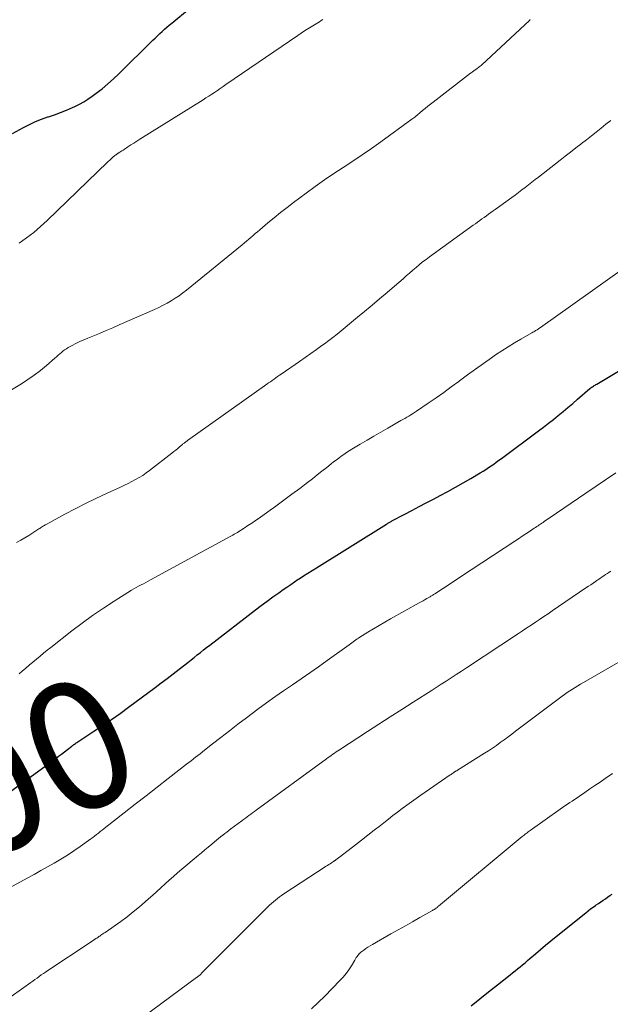
# Model space of a CAD drawing. Units: feet. Extents: x 1950000 to 1955008, y 519987 to 525007.
# Drawn here: x 1951638 to 1951731, y 520573 to 520727 of the extents above; entities that cross this region are included whole.
import ezdxf
from ezdxf.enums import TextEntityAlignment as Align

# ---------------------------------------------------------------- set-up
doc = ezdxf.new("R2010")
doc.units = ezdxf.units.FT
doc.header["$LTSCALE"] = 100
doc.header["$MEASUREMENT"] = 0
for name, color, linetype, lineweight in [('CONTOUR INDEX', 32, 'Continuous', 25), ('CONTOUR INDEX LABEL', 7, 'Continuous', 15), ('CONTOUR INTERMEDIATE', 40, 'Continuous', 15)]:
    doc.layers.add(name, color=color, linetype=linetype, lineweight=lineweight)
doc.styles.add('slant', font='romans.shx', dxfattribs={"oblique": 14.999978})

msp = doc.modelspace()

# ---------------------------------------------------------------- linework, layer by layer
at = {"layer": 'CONTOUR INDEX', "flags": 128}
for points, elevation in [([(1951637.31, 520709.01), (1951639.04, 520709.98), (1951639.96, 520710.45), (1951640.9, 520710.89), (1951641.87, 520711.27), (1951642.85, 520711.62), (1951642.93, 520711.64), (1951643.88, 520711.96), (1951644.82, 520712.3), (1951645.75, 520712.67), (1951646.67, 520713.07), (1951647.07, 520713.25), (1951647.77, 520713.59), (1951648.45, 520713.96), (1951649.11, 520714.38), (1951649.75, 520714.83), (1951650.38, 520715.3), (1951651.31, 520716.02), (1951652.21, 520716.76), (1951653.09, 520717.54), (1951653.94, 520718.35), (1951659.25, 520723.58), (1951659.61, 520723.92), (1951659.97, 520724.27), (1951660.33, 520724.61), (1951660.69, 520724.95), (1951661.05, 520725.28), (1951661.42, 520725.61), (1951661.8, 520725.94), (1951662.18, 520726.25), (1951664.94, 520728.51)], 980), ([(1951636.51, 520606.03), (1951644.08, 520611.56), (1951644.53, 520611.9), (1951644.99, 520612.24), (1951645.44, 520612.58), (1951645.89, 520612.93), (1951646.57, 520613.46), (1951646.68, 520613.55), (1951646.79, 520613.63), (1951646.91, 520613.72), (1951647.03, 520613.8), (1951647.14, 520613.88), (1951647.26, 520613.96), (1951647.38, 520614.04), (1951647.5, 520614.12), (1951650.02, 520615.78), (1951651.4, 520616.69), (1951652.76, 520617.63), (1951654.11, 520618.58), (1951655.45, 520619.55), (1951659.61, 520622.62), (1951660.56, 520623.32), (1951661.5, 520624.03), (1951662.43, 520624.75), (1951663.36, 520625.47), (1951664.23, 520626.16), (1951664.72, 520626.54), (1951665.2, 520626.93), (1951665.69, 520627.31), (1951666.17, 520627.7), (1951666.66, 520628.09), (1951667.15, 520628.47), (1951667.64, 520628.85), (1951668.13, 520629.23), (1951675.26, 520634.71), (1951676.17, 520635.4), (1951677.07, 520636.07), (1951677.99, 520636.74), (1951678.91, 520637.4), (1951679.59, 520637.88), (1951680.18, 520638.29), (1951680.76, 520638.7), (1951681.36, 520639.1), (1951681.95, 520639.5), (1951682.09, 520639.58), (1951682.75, 520640.02), (1951683.42, 520640.45), (1951684.09, 520640.87), (1951684.77, 520641.3), (1951695.71, 520648.1), (1951695.81, 520648.16), (1951695.91, 520648.23), (1951696.02, 520648.29), (1951696.12, 520648.35), (1951696.22, 520648.41), (1951696.33, 520648.47), (1951696.43, 520648.53), (1951696.54, 520648.59), (1951698.57, 520649.65), (1951699.68, 520650.24), (1951700.81, 520650.83), (1951701.93, 520651.42), (1951703.05, 520652), (1951704.11, 520652.55), (1951705.31, 520653.2), (1951706.51, 520653.85), (1951707.7, 520654.53), (1951708.88, 520655.22), (1951710.37, 520656.12), (1951710.79, 520656.38), (1951711.21, 520656.64), (1951711.63, 520656.91), (1951712.05, 520657.19), (1951712.46, 520657.47), (1951712.86, 520657.76), (1951713.27, 520658.05), (1951713.67, 520658.34), (1951719.47, 520662.65), (1951720.25, 520663.24), (1951721.02, 520663.83), (1951721.79, 520664.44), (1951722.55, 520665.05), (1951723.3, 520665.68), (1951724.05, 520666.3), (1951724.79, 520666.93), (1951725.54, 520667.57), (1951727.48, 520669.25), (1951727.53, 520669.28), (1951727.57, 520669.32), (1951727.62, 520669.36), (1951727.67, 520669.39), (1951727.71, 520669.43), (1951727.76, 520669.46), (1951727.81, 520669.49), (1951727.86, 520669.52), (1951728.03, 520669.62), (1951728.16, 520669.7), (1951728.29, 520669.78), (1951728.43, 520669.86), (1951728.56, 520669.94), (1951736.45, 520674.65)], 1000), ([(1951708.92, 520572.97), (1951710.29, 520574.06), (1951711.67, 520575.15), (1951713.05, 520576.23), (1951715.02, 520577.77), (1951715.42, 520578.09), (1951715.81, 520578.4), (1951716.2, 520578.72), (1951716.59, 520579.04), (1951716.98, 520579.36), (1951717.36, 520579.69), (1951717.74, 520580.01), (1951718.12, 520580.34), (1951718.96, 520581.06), (1951719.75, 520581.75), (1951720.56, 520582.43), (1951721.37, 520583.1), (1951722.19, 520583.76), (1951726.82, 520587.48), (1951727.2, 520587.78), (1951727.58, 520588.07), (1951727.97, 520588.36), (1951728.37, 520588.63), (1951728.45, 520588.69), (1951728.81, 520588.93), (1951729.17, 520589.18), (1951729.53, 520589.42), (1951729.89, 520589.66), (1951730.25, 520589.9), (1951730.61, 520590.15), (1951730.96, 520590.4)], 1020)]:
    msp.add_lwpolyline(points, dxfattribs=dict(at, elevation=elevation))
at = {"layer": 'CONTOUR INTERMEDIATE', "flags": 128}
for points, elevation in [([(1951630.2, 520664.9), (1951638.71, 520669.99), (1951639.74, 520670.64), (1951640.73, 520671.33), (1951641.69, 520672.06), (1951642.63, 520672.83), (1951643.96, 520673.99), (1951644.21, 520674.21), (1951644.46, 520674.43), (1951644.7, 520674.65), (1951644.95, 520674.87), (1951645.2, 520675.08), (1951645.46, 520675.28), (1951645.73, 520675.46), (1951646.01, 520675.63), (1951646.63, 520675.96), (1951647.23, 520676.28), (1951647.83, 520676.58), (1951648.45, 520676.86), (1951649.08, 520677.12), (1951649.89, 520677.44), (1951650.92, 520677.85), (1951651.95, 520678.28), (1951652.97, 520678.71), (1951653.99, 520679.16), (1951659.52, 520681.6), (1951660.18, 520681.91), (1951660.83, 520682.23), (1951661.47, 520682.58), (1951662.11, 520682.94), (1951662.73, 520683.33), (1951663.33, 520683.73), (1951663.92, 520684.16), (1951664.49, 520684.61), (1951673.19, 520691.69), (1951673.53, 520691.97), (1951673.88, 520692.26), (1951674.22, 520692.54), (1951674.56, 520692.83), (1951674.9, 520693.12), (1951675.24, 520693.41), (1951675.58, 520693.7), (1951675.92, 520693.99), (1951677.2, 520695.08), (1951678.18, 520695.9), (1951679.18, 520696.71), (1951680.19, 520697.5), (1951681.21, 520698.28), (1951683.16, 520699.74), (1951684.59, 520700.78), (1951686.03, 520701.8), (1951687.5, 520702.78), (1951688.98, 520703.75), (1951690.46, 520704.71), (1951691.93, 520705.69), (1951693.38, 520706.69), (1951694.82, 520707.72), (1951699.69, 520711.27), (1951700.12, 520711.59), (1951700.54, 520711.92), (1951700.95, 520712.25), (1951701.36, 520712.6), (1951701.76, 520712.94), (1951702.17, 520713.28), (1951702.58, 520713.62), (1951703, 520713.94), (1951708.85, 520718.44), (1951708.96, 520718.52), (1951709.08, 520718.61), (1951709.19, 520718.7), (1951709.31, 520718.78), (1951709.42, 520718.86), (1951709.48, 520718.9), (1951709.54, 520718.94), (1951709.6, 520718.98), (1951709.67, 520719.03), (1951709.73, 520719.07), (1951709.8, 520719.11), (1951709.86, 520719.15), (1951709.92, 520719.2), (1951710.08, 520719.31), (1951710.21, 520719.42), (1951710.35, 520719.53), (1951710.48, 520719.64), (1951710.61, 520719.76), (1951718.04, 520726.67), (1951718.17, 520726.79)], 988), ([(1951638.38, 520691.95), (1951639.52, 520692.76), (1951640.63, 520693.61), (1951641.7, 520694.52), (1951642.73, 520695.46), (1951652.17, 520704.54), (1951652.32, 520704.69), (1951652.48, 520704.84), (1951652.64, 520704.99), (1951652.79, 520705.14), (1951652.91, 520705.25), (1951653.01, 520705.34), (1951653.11, 520705.43), (1951653.22, 520705.51), (1951653.32, 520705.59), (1951653.44, 520705.68), (1951653.49, 520705.72), (1951653.54, 520705.75), (1951653.59, 520705.79), (1951653.64, 520705.82), (1951653.69, 520705.86), (1951653.74, 520705.89), (1951653.79, 520705.93), (1951653.84, 520705.96), (1951654.07, 520706.12), (1951654.24, 520706.23), (1951654.41, 520706.34), (1951654.58, 520706.45), (1951654.74, 520706.56), (1951655.34, 520706.94), (1951655.81, 520707.24), (1951656.28, 520707.54), (1951656.75, 520707.83), (1951657.22, 520708.13), (1951667.08, 520714.29), (1951667.53, 520714.58), (1951667.98, 520714.87), (1951668.43, 520715.16), (1951668.88, 520715.45), (1951669.32, 520715.75), (1951669.77, 520716.05), (1951670.21, 520716.35), (1951670.65, 520716.65), (1951681.87, 520724.34), (1951682.38, 520724.69), (1951682.9, 520725.03), (1951683.42, 520725.35), (1951683.95, 520725.67), (1951684.48, 520725.99), (1951684.75, 520726.15), (1951685.01, 520726.31), (1951685.27, 520726.47), (1951685.52, 520726.64), (1951685.77, 520726.82)], 984), ([(1951637.97, 520645.21), (1951638.6, 520645.58), (1951639.23, 520645.97), (1951639.85, 520646.35), (1951640.48, 520646.75), (1951641.43, 520647.35), (1951641.57, 520647.44), (1951641.71, 520647.54), (1951641.86, 520647.63), (1951642, 520647.72), (1951642.15, 520647.81), (1951642.3, 520647.89), (1951642.45, 520647.98), (1951642.6, 520648.06), (1951645.49, 520649.64), (1951647.1, 520650.5), (1951648.72, 520651.33), (1951650.35, 520652.12), (1951652, 520652.89), (1951654.2, 520653.89), (1951654.79, 520654.16), (1951655.38, 520654.44), (1951655.96, 520654.74), (1951656.54, 520655.05), (1951657.1, 520655.37), (1951657.66, 520655.71), (1951658.19, 520656.08), (1951658.72, 520656.47), (1951662.18, 520659.16), (1951662.49, 520659.41), (1951662.81, 520659.66), (1951663.12, 520659.91), (1951663.42, 520660.17), (1951663.85, 520660.52), (1951663.94, 520660.6), (1951664.04, 520660.67), (1951664.14, 520660.75), (1951664.24, 520660.82), (1951664.34, 520660.9), (1951664.43, 520660.97), (1951664.54, 520661.04), (1951664.64, 520661.12), (1951677.04, 520669.92), (1951677.32, 520670.12), (1951677.6, 520670.32), (1951677.88, 520670.52), (1951678.16, 520670.72), (1951678.44, 520670.91), (1951678.72, 520671.11), (1951679.01, 520671.31), (1951679.29, 520671.5), (1951682.16, 520673.47), (1951683.03, 520674.08), (1951683.91, 520674.7), (1951684.78, 520675.32), (1951685.64, 520675.95), (1951686.03, 520676.23), (1951686.7, 520676.72), (1951687.36, 520677.23), (1951688.01, 520677.74), (1951688.65, 520678.27), (1951689.29, 520678.79), (1951689.93, 520679.32), (1951690.57, 520679.85), (1951691.21, 520680.38), (1951692.3, 520681.27), (1951693.48, 520682.25), (1951694.65, 520683.24), (1951695.82, 520684.23), (1951696.98, 520685.23), (1951698.3, 520686.38), (1951698.81, 520686.82), (1951699.31, 520687.26), (1951699.82, 520687.7), (1951700.33, 520688.14), (1951700.84, 520688.57), (1951701.36, 520688.99), (1951701.89, 520689.4), (1951702.43, 520689.8), (1951709.25, 520694.72), (1951709.6, 520694.96), (1951709.94, 520695.21), (1951710.29, 520695.46), (1951710.63, 520695.71), (1951710.98, 520695.95), (1951711.33, 520696.2), (1951711.67, 520696.45), (1951712.02, 520696.7), (1951712.37, 520696.95), (1951712.71, 520697.2), (1951713.06, 520697.44), (1951713.4, 520697.69), (1951715.29, 520699.05), (1951715.82, 520699.43), (1951716.35, 520699.82), (1951716.87, 520700.22), (1951717.39, 520700.62), (1951717.9, 520701.02), (1951718.42, 520701.43), (1951718.93, 520701.83), (1951719.45, 520702.23), (1951722.82, 520704.87), (1951723.64, 520705.51), (1951724.45, 520706.14), (1951725.27, 520706.77), (1951726.08, 520707.39), (1951726.18, 520707.47), (1951726.95, 520708.06), (1951727.71, 520708.65), (1951728.48, 520709.26), (1951729.24, 520709.86), (1951729.99, 520710.47), (1951730.75, 520711.08)], 992), ([(1951638.34, 520624.76), (1951638.83, 520625.16), (1951639.39, 520625.62), (1951639.95, 520626.09), (1951640.51, 520626.56), (1951641.06, 520627.03), (1951641.62, 520627.5), (1951642.18, 520627.97), (1951642.75, 520628.43), (1951643.32, 520628.88), (1951646.58, 520631.44), (1951648.19, 520632.66), (1951649.83, 520633.85), (1951651.51, 520634.98), (1951653.21, 520636.08), (1951655.93, 520637.78), (1951656.29, 520638), (1951656.65, 520638.21), (1951657.02, 520638.41), (1951657.39, 520638.61), (1951657.76, 520638.8), (1951658.13, 520638.99), (1951658.5, 520639.19), (1951658.87, 520639.39), (1951671.3, 520646.15), (1951671.41, 520646.21), (1951671.52, 520646.27), (1951671.63, 520646.33), (1951671.74, 520646.39), (1951671.76, 520646.41), (1951671.86, 520646.46), (1951671.96, 520646.51), (1951672.05, 520646.56), (1951672.15, 520646.62), (1951672.25, 520646.67), (1951672.34, 520646.73), (1951672.44, 520646.79), (1951672.53, 520646.85), (1951673.51, 520647.48), (1951674.09, 520647.86), (1951674.67, 520648.25), (1951675.25, 520648.64), (1951675.82, 520649.04), (1951677.21, 520650.02), (1951678.46, 520650.92), (1951679.71, 520651.83), (1951680.95, 520652.75), (1951682.19, 520653.68), (1951683.4, 520654.61), (1951684.15, 520655.19), (1951684.89, 520655.77), (1951685.64, 520656.35), (1951686.38, 520656.94), (1951687.07, 520657.49), (1951687.46, 520657.8), (1951687.86, 520658.1), (1951688.26, 520658.4), (1951688.66, 520658.7), (1951689.07, 520658.98), (1951689.48, 520659.26), (1951689.9, 520659.53), (1951690.32, 520659.79), (1951691.61, 520660.56), (1951692.68, 520661.2), (1951693.76, 520661.83), (1951694.84, 520662.46), (1951695.92, 520663.08), (1951697.98, 520664.24), (1951698.29, 520664.42), (1951698.59, 520664.59), (1951698.9, 520664.77), (1951699.2, 520664.95), (1951699.5, 520665.13), (1951699.8, 520665.32), (1951700.09, 520665.51), (1951700.39, 520665.7), (1951702.24, 520666.95), (1951703.45, 520667.79), (1951704.65, 520668.63), (1951705.83, 520669.49), (1951707.01, 520670.37), (1951707.13, 520670.45), (1951708.36, 520671.37), (1951709.61, 520672.28), (1951710.86, 520673.17), (1951712.12, 520674.06), (1951712.76, 520674.51), (1951713.73, 520675.15), (1951714.7, 520675.78), (1951715.69, 520676.38), (1951716.69, 520676.97), (1951718.41, 520677.94), (1951718.56, 520678.03), (1951718.71, 520678.11), (1951718.86, 520678.2), (1951719.01, 520678.28), (1951719.15, 520678.37), (1951719.23, 520678.41), (1951719.31, 520678.46), (1951719.38, 520678.51), (1951719.45, 520678.56), (1951719.53, 520678.61), (1951719.6, 520678.66), (1951719.67, 520678.71), (1951719.75, 520678.77), (1951732.56, 520687.87)], 996), ([(1951633.96, 520589.79), (1951639.64, 520592.89), (1951640.69, 520593.47), (1951641.74, 520594.05), (1951642.79, 520594.64), (1951643.83, 520595.23), (1951644.87, 520595.85), (1951645.89, 520596.48), (1951646.89, 520597.14), (1951647.88, 520597.82), (1951649.55, 520599), (1951649.85, 520599.22), (1951650.14, 520599.44), (1951650.44, 520599.66), (1951650.73, 520599.89), (1951651.01, 520600.13), (1951651.3, 520600.36), (1951651.59, 520600.59), (1951651.88, 520600.82), (1951654.74, 520603.05), (1951656.46, 520604.4), (1951658.18, 520605.74), (1951659.9, 520607.08), (1951661.63, 520608.42), (1951664.51, 520610.64), (1951665.21, 520611.19), (1951665.91, 520611.73), (1951666.61, 520612.28), (1951667.31, 520612.83), (1951668.55, 520613.81), (1951669.87, 520614.84), (1951671.19, 520615.86), (1951672.52, 520616.88), (1951673.86, 520617.89), (1951675.65, 520619.23), (1951676.98, 520620.21), (1951678.31, 520621.17), (1951679.66, 520622.12), (1951681.03, 520623.05), (1951682.39, 520623.97), (1951683.75, 520624.91), (1951685.09, 520625.86), (1951686.44, 520626.81), (1951689.88, 520629.29), (1951690.08, 520629.44), (1951690.29, 520629.59), (1951690.5, 520629.74), (1951690.7, 520629.89), (1951690.91, 520630.04), (1951691.12, 520630.19), (1951691.33, 520630.33), (1951691.55, 520630.47), (1951692.83, 520631.26), (1951693.7, 520631.78), (1951694.57, 520632.3), (1951695.44, 520632.81), (1951696.32, 520633.31), (1951700.82, 520635.81), (1951701.13, 520635.98), (1951701.43, 520636.15), (1951701.74, 520636.32), (1951702.04, 520636.5), (1951702.43, 520636.72), (1951702.54, 520636.78), (1951702.65, 520636.84), (1951702.75, 520636.91), (1951702.86, 520636.97), (1951702.96, 520637.04), (1951703.07, 520637.1), (1951703.17, 520637.17), (1951703.28, 520637.23), (1951704.48, 520638.02), (1951705.19, 520638.47), (1951705.89, 520638.93), (1951706.6, 520639.4), (1951707.3, 520639.86), (1951715.76, 520645.44), (1951716.33, 520645.82), (1951716.9, 520646.2), (1951717.48, 520646.58), (1951718.05, 520646.96), (1951718.8, 520647.45), (1951719, 520647.58), (1951719.19, 520647.71), (1951719.39, 520647.84), (1951719.58, 520647.97), (1951719.78, 520648.1), (1951719.97, 520648.23), (1951720.16, 520648.36), (1951720.36, 520648.49), (1951722.27, 520649.79), (1951723.42, 520650.57), (1951724.57, 520651.35), (1951725.72, 520652.14), (1951726.86, 520652.92), (1951731.51, 520656.11)], 1004), ([(1951635.64, 520573.37), (1951640.17, 520576.58), (1951640.5, 520576.82), (1951640.83, 520577.06), (1951641.16, 520577.29), (1951641.49, 520577.53), (1951641.82, 520577.77), (1951642.16, 520578), (1951642.49, 520578.23), (1951642.83, 520578.46), (1951649.45, 520582.85), (1951649.68, 520583), (1951649.9, 520583.15), (1951650.13, 520583.3), (1951650.35, 520583.45), (1951650.48, 520583.53), (1951650.64, 520583.64), (1951650.8, 520583.75), (1951650.96, 520583.85), (1951651.13, 520583.96), (1951651.29, 520584.07), (1951651.45, 520584.17), (1951651.61, 520584.28), (1951651.77, 520584.4), (1951654.24, 520586.14), (1951655.22, 520586.86), (1951656.19, 520587.61), (1951657.13, 520588.38), (1951658.05, 520589.18), (1951658.58, 520589.65), (1951659.22, 520590.23), (1951659.87, 520590.81), (1951660.51, 520591.39), (1951661.15, 520591.98), (1951661.8, 520592.56), (1951662.45, 520593.13), (1951663.1, 520593.7), (1951663.76, 520594.26), (1951666.31, 520596.4), (1951666.84, 520596.84), (1951667.37, 520597.28), (1951667.9, 520597.72), (1951668.43, 520598.17), (1951668.85, 520598.52), (1951669.17, 520598.78), (1951669.49, 520599.04), (1951669.81, 520599.3), (1951670.14, 520599.56), (1951670.46, 520599.82), (1951670.79, 520600.07), (1951671.11, 520600.33), (1951671.44, 520600.57), (1951673.11, 520601.81), (1951673.39, 520602.02), (1951673.68, 520602.23), (1951673.96, 520602.44), (1951674.24, 520602.65), (1951674.53, 520602.86), (1951674.81, 520603.06), (1951675.09, 520603.27), (1951675.38, 520603.48), (1951686.35, 520611.49), (1951686.6, 520611.67), (1951686.85, 520611.85), (1951687.1, 520612.03), (1951687.35, 520612.21), (1951687.61, 520612.38), (1951687.86, 520612.56), (1951688.12, 520612.73), (1951688.38, 520612.9), (1951692.75, 520615.73), (1951694.53, 520616.89), (1951696.31, 520618.04), (1951698.1, 520619.18), (1951699.88, 520620.32), (1951701.87, 520621.59), (1951702.67, 520622.1), (1951703.46, 520622.6), (1951704.25, 520623.11), (1951705.04, 520623.62), (1951705.83, 520624.13), (1951706.62, 520624.64), (1951707.41, 520625.16), (1951708.19, 520625.67), (1951716.31, 520631.02), (1951716.97, 520631.46), (1951717.64, 520631.9), (1951718.3, 520632.35), (1951718.96, 520632.79), (1951719.62, 520633.23), (1951720.28, 520633.68), (1951720.94, 520634.12), (1951721.6, 520634.57), (1951726.86, 520638.14), (1951727.24, 520638.4), (1951727.61, 520638.65), (1951727.99, 520638.91), (1951728.37, 520639.16), (1951728.58, 520639.3), (1951728.85, 520639.49), (1951729.12, 520639.67), (1951729.4, 520639.86), (1951729.67, 520640.04), (1951729.94, 520640.22), (1951730.21, 520640.41), (1951730.49, 520640.59), (1951730.76, 520640.78)], 1008), ([(1951656.45, 520570.25), (1951666.08, 520577.37), (1951666.18, 520577.44), (1951666.28, 520577.52), (1951666.38, 520577.6), (1951666.48, 520577.68), (1951666.57, 520577.76), (1951666.66, 520577.85), (1951666.76, 520577.94), (1951666.85, 520578.03), (1951677.18, 520588.38), (1951677.47, 520588.67), (1951677.76, 520588.94), (1951678.07, 520589.2), (1951678.38, 520589.46), (1951678.7, 520589.71), (1951679.02, 520589.95), (1951679.35, 520590.18), (1951679.68, 520590.41), (1951686.28, 520594.72), (1951686.49, 520594.85), (1951686.7, 520594.99), (1951686.92, 520595.13), (1951687.13, 520595.26), (1951687.45, 520595.46), (1951687.51, 520595.5), (1951687.56, 520595.54), (1951687.62, 520595.58), (1951687.67, 520595.61), (1951687.72, 520595.65), (1951687.78, 520595.69), (1951687.83, 520595.73), (1951687.88, 520595.78), (1951687.97, 520595.85), (1951688.07, 520595.92), (1951688.16, 520596), (1951688.26, 520596.08), (1951688.36, 520596.15), (1951690.86, 520598.06), (1951691.84, 520598.82), (1951692.82, 520599.58), (1951693.8, 520600.34), (1951694.77, 520601.11), (1951695.3, 520601.53), (1951696.01, 520602.08), (1951696.72, 520602.63), (1951697.43, 520603.18), (1951698.15, 520603.72), (1951698.88, 520604.26), (1951699.61, 520604.79), (1951700.34, 520605.31), (1951701.08, 520605.82), (1951705.68, 520608.98), (1951705.81, 520609.07), (1951705.94, 520609.16), (1951706.07, 520609.25), (1951706.2, 520609.33), (1951706.36, 520609.44), (1951706.41, 520609.47), (1951706.46, 520609.51), (1951706.52, 520609.54), (1951706.57, 520609.57), (1951706.63, 520609.61), (1951706.68, 520609.64), (1951706.74, 520609.67), (1951706.79, 520609.71), (1951711.04, 520612.35), (1951711.67, 520612.75), (1951712.28, 520613.16), (1951712.89, 520613.58), (1951713.49, 520614.01), (1951714.09, 520614.45), (1951714.68, 520614.89), (1951715.28, 520615.34), (1951715.87, 520615.78), (1951723.13, 520621.24), (1951723.53, 520621.54), (1951723.93, 520621.82), (1951724.34, 520622.1), (1951724.76, 520622.37), (1951725.18, 520622.63), (1951725.6, 520622.89), (1951726.03, 520623.14), (1951726.46, 520623.39), (1951738.64, 520630.44)], 1012), ([(1951684.02, 520572.5), (1951685.05, 520573.49), (1951686.07, 520574.49), (1951688.45, 520576.89), (1951688.95, 520577.43), (1951689.42, 520577.99), (1951689.84, 520578.59), (1951690.24, 520579.21), (1951690.77, 520580.1), (1951690.88, 520580.29), (1951691, 520580.48), (1951691.12, 520580.66), (1951691.25, 520580.83), (1951691.39, 520581), (1951691.54, 520581.16), (1951691.7, 520581.31), (1951691.87, 520581.44), (1951692.16, 520581.66), (1951692.49, 520581.89), (1951692.83, 520582.11), (1951693.17, 520582.32), (1951693.51, 520582.52), (1951696.42, 520584.17), (1951697.55, 520584.81), (1951698.67, 520585.45), (1951699.8, 520586.08), (1951700.93, 520586.72), (1951702.88, 520587.82), (1951703.03, 520587.91), (1951703.19, 520588), (1951703.33, 520588.1), (1951703.48, 520588.21), (1951703.62, 520588.32), (1951703.69, 520588.37), (1951703.76, 520588.43), (1951703.83, 520588.48), (1951703.9, 520588.54), (1951703.97, 520588.6), (1951704.03, 520588.66), (1951704.1, 520588.72), (1951704.17, 520588.77), (1951716.92, 520599.35), (1951717.07, 520599.48), (1951717.22, 520599.6), (1951717.37, 520599.72), (1951717.52, 520599.84), (1951717.68, 520599.96), (1951717.83, 520600.08), (1951717.99, 520600.19), (1951718.15, 520600.31), (1951722.84, 520603.63), (1951723.21, 520603.89), (1951723.59, 520604.15), (1951723.96, 520604.41), (1951724.34, 520604.66), (1951724.72, 520604.91), (1951725.1, 520605.16), (1951725.47, 520605.42), (1951725.85, 520605.68), (1951726.68, 520606.25), (1951727.47, 520606.79), (1951728.26, 520607.33), (1951729.06, 520607.87), (1951729.85, 520608.4), (1951731.01, 520609.19)], 1016)]:
    msp.add_lwpolyline(points, dxfattribs=dict(at, elevation=elevation))

# ---------------------------------------------------------------- texts
at = {"layer": 'CONTOUR INDEX LABEL', "style": 'slant', "oblique": 15}
msp.add_text('1000', height=20, rotation=26.1888, dxfattribs=at).set_placement((1951627.24, 520603.51, 1000), align=Align.MIDDLE_CENTER)

doc.saveas('drawing.dxf')
